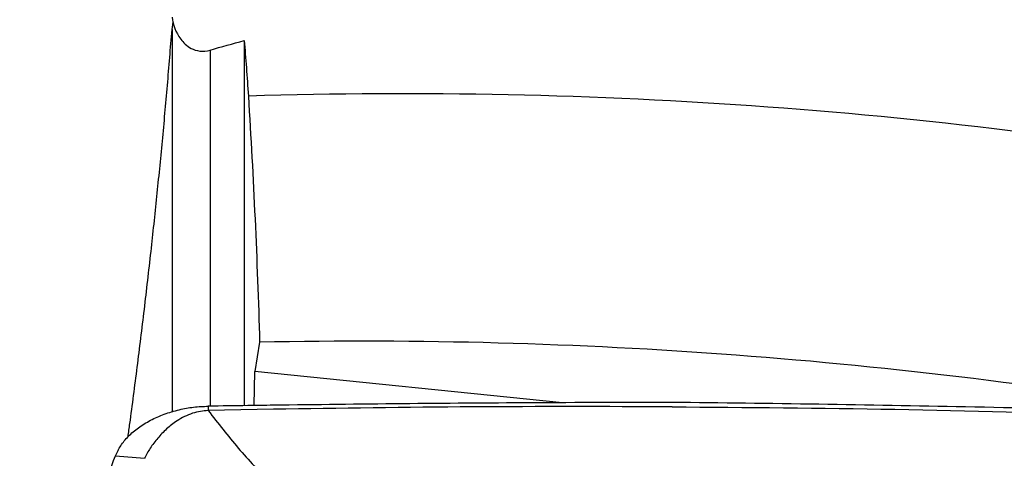
# Model space of a CAD drawing. Units: millimetres. Extents: x 5 to 292, y 5 to 205.
# Drawn here: x 47 to 52, y 95 to 97 of the extents above; entities that cross this region are included whole.
import ezdxf

# ---------------------------------------------------------------- set-up
doc = ezdxf.new("R2010")
doc.units = ezdxf.units.MM

msp = doc.modelspace()

# ---------------------------------------------------------------- linework, layer by layer
at = {"color": 7, "linetype": 'Continuous', "lineweight": 30}
for p, q in [((48.0082, 97.4146), (48.0139, 97.4526)), ((48.3811, 97.3566), (48.3811, 95.4701)), ((48.4612, 95.7993), (48.4359, 95.6477)), ((48.4326, 95.4723), (48.4359, 95.6477)), ((50.0265, 95.4868), (48.4359, 95.6477)), ((48.1956, 95.4689), (48.1959, 95.446)), ((48.5327, 95.4527), (48.1959, 95.446)), ((47.7167, 95.2133), (47.8658, 95.1997))]:
    msp.add_line(p, q, dxfattribs=at)
at = {"color": 8, "linetype": 'Continuous', "lineweight": 30}
for p, q in [((48.0082, 97.4146), (48.0082, 95.4377)), ((48.2055, 97.3085), (48.2055, 95.4673))]:
    msp.add_line(p, q, dxfattribs=at)
at = {"color": 7, "linetype": 'Continuous', "lineweight": 30}
for centre, radius, start, end in [((49.1979, 71.1127), 25.9703, 79.89826, 91.75437), ((48.9867, 69.825), 25.9797, 80.28201, 91.15914)]:
    msp.add_arc(centre, radius, start, end, dxfattribs=at)
for points, knots in [([(48.0082, 97.478), (48.0138, 97.439), (48.0267, 97.4008), (48.0665, 97.3477), (48.0835, 97.3301), (48.1204, 97.3109), (48.1349, 97.3056), (48.1691, 97.3016), (48.1879, 97.3034), (48.2055, 97.3086)], [0, 0, 0, 0, 0.5, 0.5, 0.75, 0.75, 0.875, 0.875, 1, 1, 1, 1]), ([(47.781, 95.3108), (47.7841, 95.3335), (47.8006, 95.4524), (47.8289, 95.6716), (47.8656, 95.9679), (47.8994, 96.2619), (47.9305, 96.552), (47.9589, 96.8382), (47.9851, 97.126), (48.0005, 97.3183), (48.0082, 97.4146)], [0, 0, 0, 0, 0.033424, 0.174914, 0.317439, 0.459962, 0.594378, 0.729026, 0.86439, 1, 1, 1, 1]), ([(50.593, 95.4888), (50.3492, 95.4881), (49.8837, 95.4868), (49.1965, 95.4817), (48.7532, 95.4763), (48.5315, 95.4737)], [0, 0, 0, 0, 0.354778, 0.677385, 1, 1, 1, 1]), ([(52.8967, 95.4476), (52.6342, 95.4537), (52.1191, 95.4655), (51.3512, 95.4792), (50.8457, 95.4856), (50.593, 95.4888)], [0, 0, 0, 0, 0.341872, 0.670931, 1, 1, 1, 1]), ([(47.7167, 95.2133), (47.7247, 95.2307), (47.7408, 95.2653), (47.7813, 95.3142), (47.8331, 95.3586), (47.8957, 95.3972), (47.9671, 95.4286), (48.0426, 95.4514), (48.1195, 95.4656), (48.1702, 95.4679), (48.1956, 95.469)], [0, 0, 0, 0, 0.1268586, 0.2537172, 0.3823366, 0.5109563, 0.6395889, 0.7682212, 0.88411, 1, 1, 1, 1]), ([(48.1959, 95.446), (48.1821, 95.4451), (48.1541, 95.4432), (48.1124, 95.4324), (48.0717, 95.4157), (48.0256, 95.3891), (47.9782, 95.3516), (47.9328, 95.3036), (47.8942, 95.2522), (47.8753, 95.2173), (47.8658, 95.1997)], [0, 0, 0, 0, 0.080478, 0.164252, 0.257413, 0.353163, 0.509598, 0.670025, 0.83396, 1, 1, 1, 1]), ([(48.5315, 95.4737), (48.4879, 95.4731), (48.376, 95.4716), (48.264, 95.4699), (48.1956, 95.4689)], [0, 0, 0, 0, 0.389273, 1, 1, 1, 1]), ([(48.1959, 95.446), (48.2465, 95.3807), (48.3473, 95.2505), (48.517, 95.0697), (48.6984, 94.9013), (48.8919, 94.7475), (49.0951, 94.6072), (49.2389, 94.5263), (49.3106, 94.486)], [0, 0, 0, 0, 0.169556, 0.337873, 0.505032, 0.671071, 0.836025, 1, 1, 1, 1]), ([(50.5933, 95.4659), (50.2498, 95.4666), (49.5629, 95.4682), (48.8761, 95.4578), (48.5327, 95.4527)], [0, 0, 0, 0, 0.499943, 1, 1, 1, 1]), ([(50.5933, 95.4659), (50.9773, 95.4627), (51.7454, 95.4563), (52.513, 95.4353), (52.8969, 95.4247)], [0, 0, 0, 0, 0.49993, 1, 1, 1, 1]), ([(47.2209, 94.2095), (47.2489, 94.2524), (47.3048, 94.3378), (47.3885, 94.4848), (47.4715, 94.645), (47.5539, 94.8198), (47.6358, 95.0079), (47.6897, 95.1448), (47.7167, 95.2133)], [0, 0, 0, 0, 0.168758, 0.336102, 0.502461, 0.66827, 0.833969, 1, 1, 1, 1])]:
    msp.add_open_spline(points, degree=3, knots=knots, dxfattribs=at)
for points in [[(48.2055, 97.3086), (48.2637, 97.3257), (48.3223, 97.342), (48.3811, 97.3576)], [(48.3811, 97.3576), (48.3893, 97.2663), (48.3966, 97.1707), (48.4028, 97.0709)], [(48.4028, 97.0709), (48.4292, 96.6483), (48.4489, 96.2244), (48.4612, 95.7993)]]:
    msp.add_open_spline(points, degree=3, dxfattribs=at)

doc.saveas('drawing.dxf')
